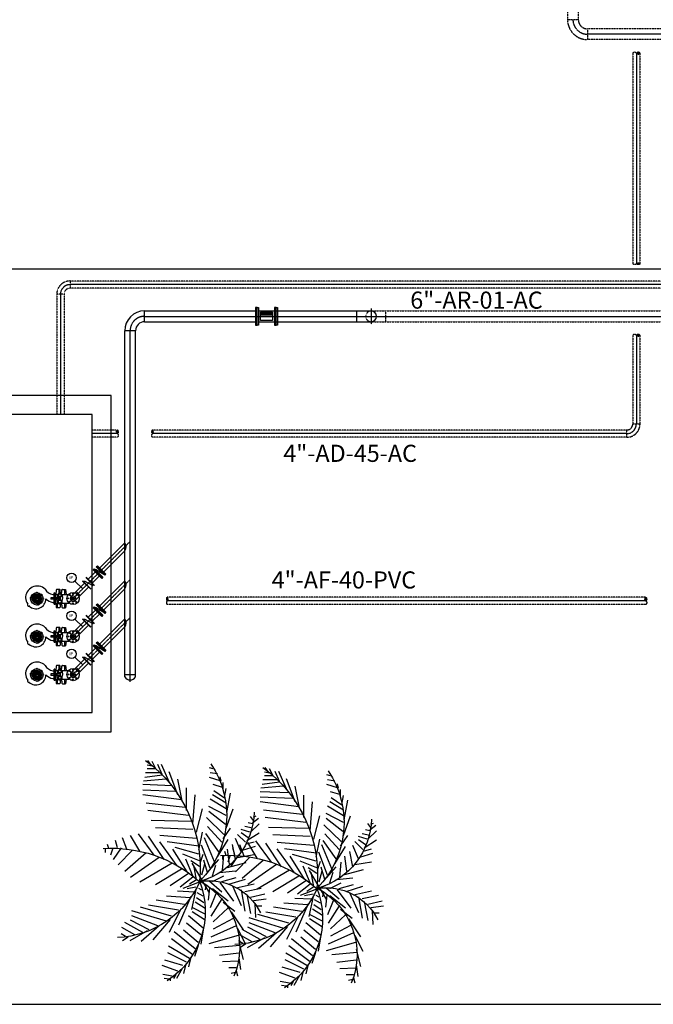
# Model space of a CAD drawing. Units: millimetres. Extents: x -533846 to 2587341, y 39762 to 2148294.
# Drawn here: x 1668691 to 1678681, y 581667 to 597196 of the extents above; entities that cross this region are included whole.
import ezdxf
from ezdxf.enums import TextEntityAlignment as Align

# ---------------------------------------------------------------- set-up
doc = ezdxf.new("R2010")
doc.units = ezdxf.units.MM
doc.header["$LTSCALE"] = 7.5
doc.header["$MEASUREMENT"] = 0
doc.linetypes.add('CENTER2', pattern=[1.125, 0.75, -0.125, 0.125, -0.125])
doc.linetypes.add('HIDDEN', pattern=[0.375, 0.25, -0.125])
for name, color, linetype in [('DIM', 11, 'Continuous'), ('ejes', 200, 'CENTER2'), ('EQUIPO', 75, 'Continuous'), ('HATCH', 8, 'Continuous'), ('INS', 75, 'Continuous'), ('MUR1', 1, 'Continuous'), ('POLIG', 7, 'Continuous'), ('TUB-PROY', 9, 'HIDDEN'), ('TUBO', 45, 'Continuous'), ('TXT', 3, 'Continuous'), ('VEGET', 90, 'Continuous'), ('VIALIDAD', 2, 'Continuous')]:
    doc.layers.add(name, color=color, linetype=linetype)
doc.styles.add('ESC100', font='romans.shx', dxfattribs={"height": 180})
doc.styles.add('ROMANS', font='dim.shx', dxfattribs={"width": 0.8, "height": 0.175})

# ---------------------------------------------------------------- blocks, each defined once
blk = doc.blocks.new('PALMILLA')
at = {"layer": 'VEGET'}
for p, q in [((-301, 646), (-279, 816)), ((-257, 608), (-213, 797)), ((-345, 665), (-522, 674)), ((-375, 759), (-375, 693)), ((-183, 533), (-139, 750)), ((-132, 419), (-80, 655)), ((266, 438), (303, 655)), ((362, 504), (413, 674)), ((443, 552), (472, 655)), ((487, 561), (590, 722)), ((598, 608), (708, 722)), ((723, 637), (782, 712)), ((796, 646), (811, 684)), ((-669, 438), (-875, 542)), ((-220, 561), (-470, 608)), ((-161, 485), (-441, 533)), ((-87, 325), (-21, 542)), ((134, 306), (200, 552)), ((465, 542), (568, 438)), ((524, 580), (590, 485)), ((598, 599), (634, 485)), ((649, 637), (671, 533)), ((708, 637), (723, 580)), ((752, 646), (804, 608)), ((-1222, 419), (-1288, 438)), ((-1244, 410), (-1258, 353)), ((-1052, 457), (-1207, 476)), ((-1185, 419), (-1185, 325)), ((-1096, 448), (-1104, 240)), ((-853, 457), (-1074, 514)), ((-993, 457), (-1023, 202)), ((-890, 467), (-920, 136)), ((-758, 448), (-868, 61)), ((-632, 419), (-780, 89)), ((-448, 353), (-684, 514)), ((-323, 249), (-441, 401)), ((-109, 372), (-367, 485)), ((-308, 391), (-65, 212)), ((-51, 231), (1, 419)), ((67, 202), (89, 410)), ((237, 410), (436, 372)), ((340, 485), (517, 410)), ((-537, 382), (-677, 117)), ((-397, 316), (-581, 117)), ((-308, 316), (-146, 108)), ((-51, 108), (23, 259)), ((97, 240), (296, 259)), ((178, 334), (377, 306)), ((273, 174), (502, 316)), ((509, 249), (649, 344)), ((568, 259), (789, 32)), ((649, 287), (907, 382)), ((701, 278), (870, 61)), ((818, 287), (936, 61)), ((855, 297), (1113, 344)), ((907, 287), (1032, 79)), ((980, 287), (1091, 108)), ((1047, 268), (1142, 127)), ((1054, 268), (1172, 287)), ((-279, 231), (-507, 89)), ((-213, 155), (-397, 79)), ((-191, 231), (-43, 61)), ((23, 108), (163, 155)), ((97, 70), (237, 193)), ((207, 136), (524, 4)), ((340, 193), (583, 23)), ((465, 231), (671, 42)), ((1150, 249), (1253, 249)), ((1187, 240), (1223, 117)), ((1268, 221), (1327, 212)), ((1275, 212), (1319, 70)), ((1363, 174), (1378, 79)), ((-559, 13), (-448, -157)), ((-478, 13), (-397, -147)), ((-404, 13), (-323, -119)), ((-139, 70), (-294, 51)), ((189, -164), (-197, 64)), ((-102, 23), (-161, 13)), ((-16, 48), (-142, -282)), ((39, -30), (181, 9)), ((67, 42), (229, -5)), ((126, 79), (428, -34)), ((1430, 117), (1444, 70)), ((-890, -81), (-1037, -128)), ((-934, -119), (-713, -393)), ((-684, -15), (-875, -43)), ((-853, -81), (-691, -270)), ((-750, -43), (-596, -232)), ((-662, -15), (-500, -204)), ((-154, -109), (-419, -166)), ((-330, -5), (-264, -100)), ((-242, -15), (-198, -90)), ((-191, -128), (-179, -349)), ((-165, -30), (-142, -70)), ((-124, -109), (-146, -223)), ((-28, -100), (-87, -194)), ((-28, -100), (163, -138)), ((148, -62), (222, -175)), ((192, -53), (310, -15)), ((222, -62), (310, -279)), ((310, -72), (399, -383)), ((362, -72), (598, -24)), ((413, -72), (472, -487)), ((517, -100), (553, -581)), ((598, -100), (907, -24)), ((708, -147), (1091, -119)), ((-1133, -242), (-1258, -270)), ((-1045, -175), (-1170, -204)), ((-1111, -232), (-986, -478)), ((-1060, -194), (-898, -468)), ((-1015, -147), (-802, -430)), ((-249, -175), (-625, -336)), ((-264, -185), (-242, -496)), ((8, -147), (-124, -317)), ((53, -204), (-109, -449)), ((23, -147), (244, -242)), ((75, -223), (377, -411)), ((634, -147), (656, -638)), ((737, -166), (752, -695)), ((818, -204), (885, -742)), ((885, -232), (1179, -232)), ((922, -251), (980, -761)), ((-1192, -289), (-1325, -364)), ((-1273, -374), (-1325, -402)), ((-1229, -345), (-1155, -553)), ((-1155, -279), (-1082, -515)), ((-411, -308), (-721, -459)), ((-426, -336), (-360, -732)), ((-353, -260), (-294, -629)), ((111, -298), (-95, -638)), ((156, -355), (472, -581)), ((1010, -289), (1297, -345)), ((1025, -298), (1091, -808)), ((1091, -345), (1393, -459)), ((1135, -383), (1150, -808)), ((-1332, -449), (-1354, -449)), ((-1332, -459), (-1325, -525)), ((-1295, -421), (-1273, -544)), ((-551, -449), (-817, -676)), ((-573, -496), (-434, -950)), ((-507, -430), (-389, -836)), ((192, -421), (-58, -846)), ((1209, -421), (1223, -808)), ((1260, -459), (1489, -562)), ((1297, -506), (1268, -799)), ((-632, -591), (-839, -827)), ((-632, -610), (-500, -950)), ((266, -591), (1, -968)), ((237, -525), (546, -732)), ((1349, -553), (1319, -780)), ((1356, -553), (1489, -610)), ((1378, -581), (1378, -770)), ((1422, -629), (1525, -685)), ((-699, -751), (-831, -978)), ((-684, -723), (-559, -968)), ((325, -761), (82, -1044)), ((296, -657), (575, -865)), ((1430, -647), (1430, -751)), ((1467, -685), (1481, -751)), ((1481, -695), (1540, -742)), ((-721, -808), (-588, -1044)), ((347, -846), (553, -968)), ((-780, -997), (-831, -1072)), ((-772, -1035), (-736, -1091)), ((-750, -912), (-654, -1082)), ((362, -940), (170, -1129)), ((377, -1016), (524, -1072)), ((391, -1091), (237, -1195)), ((391, -1138), (487, -1167)), ((377, -1205), (296, -1233)), ((384, -1252), (436, -1271)), ((384, -1299), (332, -1299))]:
    blk.add_line(p, q, dxfattribs=at)
for centre, radius, start, end in [((-791, 65), 751, 350.285, 64.1123), ((886, -312), 968, 91.4032, 163.882), ((-917, -520), 987, 27.6712, 112.5305), ((814, -930), 1226, 56.1927, 134.3213), ((-442, -1068), 1082, 68.3831, 147.5322), ((460, -1195), 1248, 113.7592, 177.4133), ((133, -1792), 1739, 35.9878, 95.8227), ((-1339, -1213), 1726, 356.1943, 41.3785)]:
    blk.add_arc(centre, radius, start, end, dxfattribs=at)
blk = doc.blocks.new('BOLA')
at = {"layer": 'INS', "const_width": 12}
blk.add_lwpolyline([(-6, 0, 1), (6, 0, 1)], format="xyb", close=True, dxfattribs=at)
blk = doc.blocks.new('*X22')
at = {"color": 0}
for p, q in [((135.056, -15880.771), (135.109, -15880.718)), ((135.057, -15880.788), (135.116, -15880.728)), ((135.06, -15880.75), (135.101, -15880.709)), ((135.06, -15880.803), (135.122, -15880.74)), ((135.064, -15880.816), (135.127, -15880.754)), ((135.071, -15880.827), (135.129, -15880.769)), ((135.078, -15880.837), (135.129, -15880.787)), ((135.087, -15880.847), (135.123, -15880.81))]:
    blk.add_line(p, q, dxfattribs=at)
blk = doc.blocks.new('Corte T2')
at = {"layer": 'TUB-PROY'}
for points in [[(161261.6, 45079.2, 0.492286), (161261.7, 45103.4, 0.492286)], [(161261.6, 45079.2, 0.498943), (161261.7, 45055.1, 0.498943)]]:
    blk.add_lwpolyline(points, format="xyb", dxfattribs=at)
blk.add_arc((161271.1, 45091.4), 15.3, 127.88403, 232.72548, dxfattribs=at)
at = {"layer": 'HATCH', "xscale": 161.00111369972, "yscale": 161.00111369972, "zscale": 161.0011136997081, "rotation": 180}
blk.add_blockref('*X22', (183011.8, -2511731.4), dxfattribs=at)

msp = doc.modelspace()

# ---------------------------------------------------------------- linework, layer by layer
at = {"layer": 'ejes'}
for p, q in [((1707185, 596967), (1677643, 596967)), ((1678414, 596667), (1678414, 593348)), ((1716181, 593017), (1669485, 593017)), ((1669333, 592865, 0), (1669333, 590967, 0)), ((1674233, 592639), (1674233, 592395)), ((1670661, 592517), (1720190, 592517)), ((1670433, 586751), (1670433, 592289)), ((1678414, 592217), (1678414, 590820)), ((1670231, 590667), (1669833, 590667)), ((1678262, 590667), (1670783, 590667)), ((1669480, 588015), (1670433, 588967)), ((1669480, 587415), (1670433, 588367)), ((1669580, 588020), (1669486, 588114)), ((1669533, 588017), (1669533, 588117)), ((1669483, 588067), (1669583, 588067)), ((1678563, 588030, 2237), (1671018, 588030, 2237)), ((1669480, 586815), (1670433, 587767)), ((1669483, 587467), (1669583, 587467)), ((1669580, 587420), (1669486, 587514)), ((1669533, 587417), (1669533, 587517)), ((1669483, 586867), (1669583, 586867)), ((1669580, 586820), (1669486, 586914)), ((1669533, 586817), (1669533, 586917))]:
    msp.add_line(p, q, dxfattribs=at)
for centre, radius, start, end in [((1677643, 597196), 229, 180, 270), ((1669485, 592865, 0), 152, 90, 180), ((1670661, 592289), 229, 90, 180), ((1678262, 590820, 0), 152, 270, 360)]:
    msp.add_arc(centre, radius, start, end, dxfattribs=at)
at = {"layer": 'EQUIPO'}
for p, q in [((1672458, 592602), (1672708, 592602)), ((1672486, 592574), (1672679, 592574)), ((1672458, 592432), (1672708, 592432)), ((1672486, 592567), (1672679, 592567)), ((1672486, 592561), (1672679, 592561)), ((1672486, 592555), (1672679, 592555)), ((1672486, 592542), (1672679, 592542)), ((1672486, 592517), (1672679, 592517)), ((1668890, 588078), (1668885, 588075)), ((1668890, 588078), (1668887, 588084)), ((1668894, 588093), (1668889, 588091)), ((1668927, 588070), (1668890, 588078)), ((1668894, 588093), (1668893, 588099)), ((1668927, 588079), (1668894, 588093)), ((1668902, 588107), (1668896, 588105)), ((1668902, 588107), (1668902, 588113)), ((1668931, 588086), (1668902, 588107)), ((1668913, 588118), (1668906, 588118)), ((1668913, 588118), (1668913, 588124)), ((1668942, 588086), (1668913, 588118)), ((1668925, 588127), (1668919, 588128)), ((1668925, 588127), (1668927, 588133)), ((1668949, 588086), (1668925, 588127)), ((1668980, 588086), (1668927, 588086)), ((1668927, 588086), (1668927, 588065)), ((1668939, 588134), (1668934, 588136)), ((1668939, 588134), (1668942, 588139)), ((1668955, 588086), (1668939, 588134)), ((1668955, 588137), (1668950, 588140)), ((1668955, 588137), (1668959, 588141)), ((1668960, 588086), (1668955, 588137)), ((1668965, 588086), (1668970, 588137)), ((1668970, 588137), (1668966, 588141)), ((1668970, 588137), (1668975, 588140)), ((1668970, 588086), (1668985, 588134)), ((1668976, 588086), (1669000, 588127)), ((1668980, 588082), (1669012, 588118)), ((1668980, 588075), (1669022, 588107)), ((1668980, 588071), (1669030, 588093)), ((1668980, 588065), (1668980, 588086)), ((1668980, 588066), (1669035, 588078)), ((1668985, 588134), (1668982, 588139)), ((1668985, 588134), (1668991, 588136)), ((1669000, 588127), (1668998, 588133)), ((1669000, 588127), (1669005, 588128)), ((1669012, 588118), (1669011, 588124)), ((1669012, 588118), (1669018, 588118)), ((1669022, 588107), (1669023, 588113)), ((1669022, 588107), (1669028, 588105)), ((1669030, 588093), (1669032, 588099)), ((1669030, 588093), (1669036, 588091)), ((1669035, 588078), (1669038, 588084)), ((1669035, 588078), (1669040, 588075)), ((1669336, 588079), (1669184, 588079)), ((1669184, 588079), (1669184, 588055)), ((1669213, 588128), (1669233, 588128)), ((1669233, 587980), (1669233, 588155)), ((1669246, 588154), (1669233, 588155)), ((1669246, 588154), (1669259, 588155)), ((1669246, 587980), (1669246, 588154)), ((1669246, 587980), (1669246, 588154)), ((1669260, 587980), (1669259, 588155)), ((1669259, 588130), (1669291, 588130)), ((1669267, 588194), (1669262, 588130)), ((1669269, 588211), (1669267, 588194)), ((1669318, 588211), (1669269, 588211)), ((1669289, 588118), (1669283, 588072)), ((1669307, 588211), (1669307, 588150)), ((1669327, 588169), (1669327, 588202)), ((1669336, 588055), (1669336, 588079)), ((1669342, 588154), (1669342, 588154)), ((1669357, 588169), (1669357, 588202)), ((1669357, 588130), (1669459, 588130)), ((1669359, 588118), (1669364, 588073)), ((1669366, 588211), (1669415, 588211)), ((1669400, 588211), (1669400, 588130)), ((1669415, 588211), (1669423, 588130)), ((1668888, 588063), (1668884, 588067)), ((1668888, 588063), (1668884, 588058)), ((1668890, 588047), (1668885, 588051)), ((1668890, 588047), (1668887, 588042)), ((1668916, 588063), (1668888, 588063)), ((1668894, 588033), (1668889, 588035)), ((1668947, 588060), (1668890, 588047)), ((1668894, 588033), (1668893, 588027)), ((1668948, 588056), (1668894, 588033)), ((1668902, 588019), (1668896, 588020)), ((1668948, 588052), (1668902, 588019)), ((1668902, 588019), (1668902, 588013)), ((1668913, 588008), (1668906, 588008)), ((1668948, 588047), (1668913, 588008)), ((1668913, 588008), (1668913, 588002)), ((1669002, 588066), (1668916, 588066)), ((1669002, 588060), (1668916, 588060)), ((1668925, 587998), (1668919, 587997)), ((1668948, 588038), (1668925, 587998)), ((1668925, 587998), (1668927, 587993)), ((1668927, 588065), (1668980, 588065)), ((1668939, 587992), (1668934, 587990)), ((1668954, 588038), (1668939, 587992)), ((1668939, 587992), (1668942, 587987)), ((1668994, 588059), (1668948, 588059)), ((1668948, 588059), (1668948, 588038)), ((1668948, 588038), (1668994, 588038)), ((1668955, 587989), (1668950, 587985)), ((1668960, 588038), (1668955, 587989)), ((1668955, 587989), (1668959, 587984)), ((1668965, 588038), (1668970, 587989)), ((1668970, 587989), (1668966, 587984)), ((1668970, 588038), (1668985, 587992)), ((1668970, 587989), (1668975, 587985)), ((1668977, 588038), (1669000, 587998)), ((1668985, 587992), (1668982, 587987)), ((1668984, 588038), (1669012, 588008)), ((1668985, 587992), (1668991, 587990)), ((1668994, 588038), (1668994, 588059)), ((1668994, 588056), (1669035, 588047)), ((1668994, 588049), (1669030, 588033)), ((1668994, 588040), (1669022, 588019)), ((1669000, 587998), (1668998, 587993)), ((1669000, 587998), (1669005, 587997)), ((1669009, 588063), (1669037, 588063)), ((1669012, 588008), (1669011, 588002)), ((1669012, 588008), (1669018, 588008)), ((1669022, 588019), (1669028, 588020)), ((1669022, 588019), (1669023, 588013)), ((1669030, 588033), (1669036, 588035)), ((1669030, 588033), (1669032, 588027)), ((1669035, 588047), (1669040, 588051)), ((1669035, 588047), (1669038, 588042)), ((1669037, 588063), (1669041, 588067)), ((1669037, 588063), (1669041, 588058)), ((1669336, 588055), (1669184, 588055)), ((1669213, 588006), (1669233, 588006)), ((1669233, 587980), (1669246, 587980)), ((1669260, 587980), (1669246, 587980)), ((1669259, 587995), (1669296, 587995)), ((1669262, 587995), (1669267, 587938)), ((1669267, 587938), (1669269, 587922)), ((1669318, 587922), (1669269, 587922)), ((1669289, 588017), (1669283, 588063)), ((1669284, 587995), (1669284, 587922)), ((1669327, 587963), (1669327, 587931)), ((1669351, 587995), (1669468, 587995)), ((1669357, 587963), (1669357, 587931)), ((1669359, 588017), (1669364, 588063)), ((1669366, 587978), (1669366, 587978)), ((1669366, 587922), (1669415, 587922)), ((1669400, 587995), (1669400, 587922)), ((1669422, 587995), (1669415, 587922)), ((1669269, 587611), (1669267, 587594)), ((1669318, 587611), (1669269, 587611)), ((1669307, 587611), (1669307, 587550)), ((1669366, 587611), (1669415, 587611)), ((1669400, 587611), (1669400, 587530)), ((1669415, 587611), (1669423, 587530)), ((1668888, 587463), (1668884, 587467)), ((1668888, 587463), (1668884, 587458)), ((1668890, 587478), (1668885, 587475)), ((1668890, 587447), (1668885, 587451)), ((1668890, 587478), (1668887, 587484)), ((1668890, 587447), (1668887, 587442)), ((1668916, 587463), (1668888, 587463)), ((1668894, 587493), (1668889, 587491)), ((1668927, 587470), (1668890, 587478)), ((1668947, 587460), (1668890, 587447)), ((1668894, 587493), (1668893, 587499)), ((1668927, 587479), (1668894, 587493)), ((1668948, 587456), (1668894, 587433)), ((1668902, 587507), (1668896, 587505)), ((1668902, 587507), (1668902, 587513)), ((1668931, 587486), (1668902, 587507)), ((1668948, 587452), (1668902, 587419)), ((1668913, 587518), (1668906, 587518)), ((1668913, 587518), (1668913, 587524)), ((1668942, 587486), (1668913, 587518)), ((1668948, 587447), (1668913, 587408)), ((1669002, 587466), (1668916, 587466)), ((1669002, 587460), (1668916, 587460)), ((1668925, 587527), (1668919, 587528)), ((1668925, 587527), (1668927, 587533)), ((1668949, 587486), (1668925, 587527)), ((1668980, 587486), (1668927, 587486)), ((1668927, 587486), (1668927, 587465)), ((1668927, 587465), (1668980, 587465)), ((1668939, 587534), (1668934, 587536)), ((1668939, 587534), (1668942, 587539)), ((1668955, 587486), (1668939, 587534)), ((1668994, 587459), (1668948, 587459)), ((1668948, 587459), (1668948, 587438)), ((1668955, 587537), (1668950, 587540)), ((1668955, 587537), (1668959, 587541)), ((1668960, 587486), (1668955, 587537)), ((1668965, 587486), (1668970, 587537)), ((1668970, 587537), (1668966, 587541)), ((1668970, 587537), (1668975, 587540)), ((1668970, 587486), (1668985, 587534)), ((1668976, 587486), (1669000, 587527)), ((1668980, 587482), (1669012, 587518)), ((1668980, 587475), (1669022, 587507)), ((1668980, 587471), (1669030, 587493)), ((1668980, 587465), (1668980, 587486)), ((1668980, 587466), (1669035, 587478)), ((1668985, 587534), (1668982, 587539)), ((1668985, 587534), (1668991, 587536)), ((1668994, 587438), (1668994, 587459)), ((1668994, 587456), (1669035, 587447)), ((1668994, 587449), (1669030, 587433)), ((1669000, 587527), (1668998, 587533)), ((1669000, 587527), (1669005, 587528)), ((1669009, 587463), (1669037, 587463)), ((1669012, 587518), (1669011, 587524)), ((1669012, 587518), (1669018, 587518)), ((1669022, 587507), (1669023, 587513)), ((1669022, 587507), (1669028, 587505)), ((1669030, 587493), (1669032, 587499)), ((1669030, 587493), (1669036, 587491)), ((1669035, 587478), (1669038, 587484)), ((1669035, 587478), (1669040, 587475)), ((1669035, 587447), (1669040, 587451)), ((1669035, 587447), (1669038, 587442)), ((1669037, 587463), (1669041, 587467)), ((1669037, 587463), (1669041, 587458)), ((1669336, 587479), (1669184, 587479)), ((1669184, 587479), (1669184, 587455)), ((1669336, 587455), (1669184, 587455)), ((1669213, 587528), (1669233, 587528)), ((1669233, 587380), (1669233, 587555)), ((1669246, 587554), (1669233, 587555)), ((1669246, 587554), (1669259, 587555)), ((1669246, 587380), (1669246, 587554)), ((1669246, 587380), (1669246, 587554)), ((1669260, 587380), (1669259, 587555)), ((1669259, 587530), (1669291, 587530)), ((1669267, 587594), (1669262, 587530)), ((1669289, 587518), (1669283, 587472)), ((1669289, 587417), (1669283, 587463)), ((1669327, 587569), (1669327, 587602)), ((1669336, 587455), (1669336, 587479)), ((1669342, 587554), (1669342, 587554)), ((1669357, 587569), (1669357, 587602)), ((1669357, 587530), (1669459, 587530)), ((1669359, 587518), (1669364, 587473)), ((1669359, 587417), (1669364, 587463)), ((1668894, 587433), (1668889, 587435)), ((1668894, 587433), (1668893, 587427)), ((1668902, 587419), (1668896, 587420)), ((1668902, 587419), (1668902, 587413)), ((1668913, 587408), (1668906, 587408)), ((1668913, 587408), (1668913, 587402)), ((1668925, 587398), (1668919, 587397)), ((1668948, 587438), (1668925, 587398)), ((1668925, 587398), (1668927, 587393)), ((1668939, 587392), (1668934, 587390)), ((1668954, 587438), (1668939, 587392)), ((1668939, 587392), (1668942, 587387)), ((1668948, 587438), (1668994, 587438)), ((1668955, 587389), (1668950, 587385)), ((1668960, 587438), (1668955, 587389)), ((1668955, 587389), (1668959, 587384)), ((1668965, 587438), (1668970, 587389)), ((1668970, 587389), (1668966, 587384)), ((1668970, 587438), (1668985, 587392)), ((1668970, 587389), (1668975, 587385)), ((1668977, 587438), (1669000, 587398)), ((1668985, 587392), (1668982, 587387)), ((1668984, 587438), (1669012, 587408)), ((1668985, 587392), (1668991, 587390)), ((1668994, 587440), (1669022, 587419)), ((1669000, 587398), (1668998, 587393)), ((1669000, 587398), (1669005, 587397)), ((1669012, 587408), (1669011, 587402)), ((1669012, 587408), (1669018, 587408)), ((1669022, 587419), (1669028, 587420)), ((1669022, 587419), (1669023, 587413)), ((1669030, 587433), (1669036, 587435)), ((1669030, 587433), (1669032, 587427)), ((1669213, 587406), (1669233, 587406)), ((1669233, 587380), (1669246, 587380)), ((1669260, 587380), (1669246, 587380)), ((1669259, 587395), (1669296, 587395)), ((1669262, 587395), (1669267, 587338)), ((1669267, 587338), (1669269, 587322)), ((1669318, 587322), (1669269, 587322)), ((1669284, 587395), (1669284, 587322)), ((1669327, 587363), (1669327, 587331)), ((1669351, 587395), (1669468, 587395)), ((1669357, 587363), (1669357, 587331)), ((1669366, 587378), (1669366, 587378)), ((1669366, 587322), (1669415, 587322)), ((1669400, 587395), (1669400, 587322)), ((1669422, 587395), (1669415, 587322)), ((1669267, 586994), (1669262, 586930)), ((1669269, 587011), (1669267, 586994)), ((1669318, 587011), (1669269, 587011)), ((1669307, 587011), (1669307, 586950)), ((1669327, 586969), (1669327, 587002)), ((1669357, 586969), (1669357, 587002)), ((1669366, 587011), (1669415, 587011)), ((1669400, 587011), (1669400, 586930)), ((1669415, 587011), (1669423, 586930)), ((1668888, 586863), (1668884, 586867)), ((1668888, 586863), (1668884, 586858)), ((1668890, 586878), (1668885, 586875)), ((1668890, 586847), (1668885, 586851)), ((1668890, 586878), (1668887, 586884)), ((1668890, 586847), (1668887, 586842)), ((1668916, 586863), (1668888, 586863)), ((1668894, 586893), (1668889, 586891)), ((1668894, 586833), (1668889, 586835)), ((1668927, 586870), (1668890, 586878)), ((1668947, 586860), (1668890, 586847)), ((1668894, 586893), (1668893, 586899)), ((1668894, 586833), (1668893, 586827)), ((1668927, 586879), (1668894, 586893)), ((1668948, 586856), (1668894, 586833)), ((1668902, 586907), (1668896, 586905)), ((1668902, 586907), (1668902, 586913)), ((1668931, 586886), (1668902, 586907)), ((1668948, 586852), (1668902, 586819)), ((1668913, 586918), (1668906, 586918)), ((1668913, 586918), (1668913, 586924)), ((1668942, 586886), (1668913, 586918)), ((1668948, 586847), (1668913, 586808)), ((1669002, 586866), (1668916, 586866)), ((1669002, 586860), (1668916, 586860)), ((1668925, 586927), (1668919, 586928)), ((1668925, 586927), (1668927, 586933)), ((1668949, 586886), (1668925, 586927)), ((1668948, 586838), (1668925, 586798)), ((1668980, 586886), (1668927, 586886)), ((1668927, 586886), (1668927, 586865)), ((1668927, 586865), (1668980, 586865)), ((1668939, 586934), (1668934, 586936)), ((1668939, 586934), (1668942, 586939)), ((1668955, 586886), (1668939, 586934)), ((1668954, 586838), (1668939, 586792)), ((1668994, 586859), (1668948, 586859)), ((1668948, 586859), (1668948, 586838)), ((1668948, 586838), (1668994, 586838)), ((1668955, 586937), (1668950, 586940)), ((1668955, 586937), (1668959, 586941)), ((1668960, 586886), (1668955, 586937)), ((1668960, 586838), (1668955, 586789)), ((1668965, 586886), (1668970, 586937)), ((1668965, 586838), (1668970, 586789)), ((1668970, 586937), (1668966, 586941)), ((1668970, 586937), (1668975, 586940)), ((1668970, 586886), (1668985, 586934)), ((1668970, 586838), (1668985, 586792)), ((1668976, 586886), (1669000, 586927)), ((1668977, 586838), (1669000, 586798)), ((1668980, 586882), (1669012, 586918)), ((1668980, 586875), (1669022, 586907)), ((1668980, 586871), (1669030, 586893)), ((1668980, 586865), (1668980, 586886)), ((1668980, 586866), (1669035, 586878)), ((1668985, 586934), (1668982, 586939)), ((1668984, 586838), (1669012, 586808)), ((1668985, 586934), (1668991, 586936)), ((1668994, 586838), (1668994, 586859)), ((1668994, 586856), (1669035, 586847)), ((1668994, 586849), (1669030, 586833)), ((1668994, 586840), (1669022, 586819)), ((1669000, 586927), (1668998, 586933)), ((1669000, 586927), (1669005, 586928)), ((1669009, 586863), (1669037, 586863)), ((1669012, 586918), (1669011, 586924)), ((1669012, 586918), (1669018, 586918)), ((1669022, 586907), (1669023, 586913)), ((1669022, 586907), (1669028, 586905)), ((1669030, 586893), (1669032, 586899)), ((1669030, 586893), (1669036, 586891)), ((1669030, 586833), (1669036, 586835)), ((1669030, 586833), (1669032, 586827)), ((1669035, 586878), (1669038, 586884)), ((1669035, 586878), (1669040, 586875)), ((1669035, 586847), (1669040, 586851)), ((1669035, 586847), (1669038, 586842)), ((1669037, 586863), (1669041, 586867)), ((1669037, 586863), (1669041, 586858)), ((1669336, 586879), (1669184, 586879)), ((1669184, 586879), (1669184, 586855)), ((1669336, 586855), (1669184, 586855)), ((1669213, 586928), (1669233, 586928)), ((1669233, 586780), (1669233, 586955)), ((1669246, 586954), (1669233, 586955)), ((1669246, 586954), (1669259, 586955)), ((1669246, 586780), (1669246, 586954)), ((1669246, 586780), (1669246, 586954)), ((1669260, 586780), (1669259, 586955)), ((1669259, 586930), (1669291, 586930)), ((1669289, 586918), (1669283, 586872)), ((1669289, 586817), (1669283, 586863)), ((1669336, 586855), (1669336, 586879)), ((1669342, 586954), (1669342, 586954)), ((1669357, 586930), (1669459, 586930)), ((1669359, 586918), (1669364, 586873)), ((1669359, 586817), (1669364, 586863)), ((1668902, 586819), (1668896, 586820)), ((1668902, 586819), (1668902, 586813)), ((1668913, 586808), (1668906, 586808)), ((1668913, 586808), (1668913, 586802)), ((1668925, 586798), (1668919, 586797)), ((1668925, 586798), (1668927, 586793)), ((1668939, 586792), (1668934, 586790)), ((1668939, 586792), (1668942, 586787)), ((1668955, 586789), (1668950, 586785)), ((1668955, 586789), (1668959, 586784)), ((1668970, 586789), (1668966, 586784)), ((1668970, 586789), (1668975, 586785)), ((1668985, 586792), (1668982, 586787)), ((1668985, 586792), (1668991, 586790)), ((1669000, 586798), (1668998, 586793)), ((1669000, 586798), (1669005, 586797)), ((1669012, 586808), (1669011, 586802)), ((1669012, 586808), (1669018, 586808)), ((1669022, 586819), (1669028, 586820)), ((1669022, 586819), (1669023, 586813)), ((1669213, 586806), (1669233, 586806)), ((1669233, 586780), (1669246, 586780)), ((1669260, 586780), (1669246, 586780)), ((1669259, 586795), (1669296, 586795)), ((1669262, 586795), (1669267, 586738)), ((1669267, 586738), (1669269, 586722)), ((1669318, 586722), (1669269, 586722)), ((1669284, 586795), (1669284, 586722)), ((1669327, 586763), (1669327, 586731)), ((1669351, 586795), (1669468, 586795)), ((1669357, 586763), (1669357, 586731)), ((1669366, 586778), (1669366, 586778)), ((1669366, 586722), (1669415, 586722)), ((1669400, 586795), (1669400, 586722)), ((1669422, 586795), (1669415, 586722))]:
    msp.add_line(p, q, dxfattribs=at)
msp.add_lwpolyline([(1672679, 592453), (1672486, 592453), (1672486, 592582), (1672679, 592582)], close=True, dxfattribs=at)
for centre, radius in [((1668864, 588063), 5.37), ((1668867, 588085), 5.37), ((1668962, 588063), 98.3), ((1668962, 588063), 63.9), ((1668962, 588161), 5.37), ((1669034, 588130), 5.37), ((1669061, 588063), 5.37), ((1669324, 588118), 31.8), ((1669324, 588118), 22.8), ((1668962, 587965), 5.37), ((1668984, 587967), 5.37), ((1669324, 588017), 31.8), ((1669324, 588017), 22.8), ((1668864, 587463), 5.37), ((1668867, 587485), 5.37), ((1668962, 587463), 98.3), ((1668962, 587463), 63.9), ((1668962, 587561), 5.37), ((1669034, 587530), 5.37), ((1669061, 587463), 5.37), ((1669324, 587518), 31.8), ((1669324, 587417), 31.8), ((1669324, 587518), 22.8), ((1668962, 587365), 5.37), ((1668984, 587367), 5.37), ((1669324, 587417), 22.8), ((1668864, 586863), 5.37), ((1668867, 586885), 5.37), ((1668962, 586863), 98.3), ((1668962, 586863), 63.9), ((1668962, 586961), 5.37), ((1669034, 586930), 5.37), ((1669061, 586863), 5.37), ((1669324, 586918), 31.8), ((1669324, 586817), 31.8), ((1669324, 586918), 22.8), ((1669324, 586817), 22.8), ((1668962, 586765), 5.37), ((1668984, 586767), 5.37)]:
    msp.add_circle(centre, radius, dxfattribs=at)
for centre, radius, start, end in [((1668967, 588080), 183, 46.1686, 183.9904), ((1668977, 588089), 193, 182.8059, 214.9247), ((1669242, 588298), 172, 210.0084, 260.0172), ((1669280, 588073), 3.55, 271.8592, 11.3035), ((1669324, 588118), 35.1, 0.0002, 180.0002), ((1669318, 588202), 9, 359.9851, 90.0002), ((1669318, 588202), 9, 0.0153, 90.0002), ((1669342, 588169), 15, 179.9851, 269.9851), ((1669342, 588169), 15, 269.9851, 359.9851), ((1669366, 588202), 9, 90.0002, 180.0153), ((1669366, 588202), 9, 90.0002, 179.9851), ((1669368, 588072), 3.55, 168.6969, 268.1413), ((1668831, 587966), 18, 131.6899, 319.5034), ((1668946, 588064), 159, 226.7813, 359.6259), ((1669231, 588169), 164, 220.2597, 263.4839), ((1669280, 588062), 3.55, 348.6969, 88.1413), ((1669324, 588017), 35.1, 180.0002, 0.0002), ((1669318, 587931), 9, 270.0002, 359.9851), ((1669342, 587963), 15, 90.0153, 180.0153), ((1669342, 587963), 15, 0.0153, 90.0153), ((1669366, 587931), 9, 180.0153, 270.0002), ((1669368, 588061), 3.55, 91.8592, 191.3035), ((1668967, 587480), 183, 46.1686, 183.9904), ((1669242, 587698), 172, 210.0084, 260.0172), ((1669318, 587602), 9, 359.9851, 90.0002), ((1669318, 587602), 9, 0.0153, 90.0002), ((1669366, 587602), 9, 90.0002, 180.0153), ((1669366, 587602), 9, 90.0002, 179.9851), ((1668977, 587489), 193, 182.8059, 214.9247), ((1668946, 587464), 159, 226.7813, 359.6259), ((1669231, 587569), 164, 220.2597, 263.4839), ((1669280, 587473), 3.55, 271.8592, 11.3035), ((1669280, 587462), 3.55, 348.6969, 88.1413), ((1669324, 587518), 35.1, 0.0002, 180.0002), ((1669342, 587569), 15, 179.9851, 269.9851), ((1669342, 587569), 15, 269.9851, 359.9851), ((1669368, 587472), 3.55, 168.6969, 268.1413), ((1669368, 587461), 3.55, 91.8592, 191.3035), ((1668831, 587366), 18, 131.6899, 319.5034), ((1669324, 587417), 35.1, 180.0002, 0.0002), ((1669318, 587331), 9, 270.0002, 359.9851), ((1669342, 587363), 15, 90.0153, 180.0153), ((1669342, 587363), 15, 0.0153, 90.0153), ((1669366, 587331), 9, 180.0153, 270.0002), ((1668967, 586880), 183, 46.1686, 183.9904), ((1669242, 587098), 172, 210.0084, 260.0172), ((1669318, 587002), 9, 359.9851, 90.0002), ((1669318, 587002), 9, 0.0153, 90.0002), ((1669366, 587002), 9, 90.0002, 180.0153), ((1669366, 587002), 9, 90.0002, 179.9851), ((1668977, 586889), 193, 182.8059, 214.9247), ((1668946, 586864), 159, 226.7813, 359.6259), ((1669231, 586969), 164, 220.2597, 263.4839), ((1669280, 586873), 3.55, 271.8592, 11.3035), ((1669280, 586862), 3.55, 348.6969, 88.1413), ((1669324, 586918), 35.1, 0.0002, 180.0002), ((1669342, 586969), 15, 179.9851, 269.9851), ((1669342, 586969), 15, 269.9851, 359.9851), ((1669368, 586872), 3.55, 168.6969, 268.1413), ((1669368, 586861), 3.55, 91.8592, 191.3035), ((1668831, 586766), 18, 131.6899, 319.5034), ((1669324, 586817), 35.1, 180.0002, 0.0002), ((1669318, 586731), 9, 270.0002, 359.9851), ((1669342, 586763), 15, 90.0153, 180.0153), ((1669342, 586763), 15, 0.0153, 90.0153), ((1669366, 586731), 9, 180.0153, 270.0002)]:
    msp.add_arc(centre, radius, start, end, dxfattribs=at)
at = {"layer": 'INS'}
for p, q in [((1670016, 588444), (1669885, 588526)), ((1669685, 588219), (1669563, 588341)), ((1669707, 588347), (1669843, 588271)), ((1670016, 587844), (1669885, 587926)), ((1669685, 587619), (1669563, 587741)), ((1669707, 587747), (1669843, 587671)), ((1670016, 587244), (1669885, 587326)), ((1669685, 587019), (1669563, 587141)), ((1669707, 587147), (1669843, 587071))]:
    msp.add_line(p, q, dxfattribs=at)
for points in [[(1672408, 592657), (1672408, 592378), (1672433, 592378), (1672433, 592657)], [(1672433, 592378), (1672433, 592657), (1672458, 592657), (1672458, 592378)], [(1672733, 592378), (1672733, 592657), (1672708, 592657), (1672708, 592378)], [(1672758, 592657), (1672758, 592378), (1672733, 592378), (1672733, 592657)], [(1669868, 588537), (1670002, 588402), (1669985, 588385), (1669851, 588520)], [(1669916, 588585), (1670050, 588450), (1670033, 588433), (1669899, 588568)], [(1669868, 587937), (1670002, 587802), (1669985, 587785), (1669851, 587920)], [(1669916, 587985), (1670050, 587850), (1670033, 587833), (1669899, 587968)], [(1669868, 587337), (1670002, 587202), (1669985, 587185), (1669851, 587320)], [(1669916, 587385), (1670050, 587250), (1670033, 587233), (1669899, 587368)]]:
    msp.add_lwpolyline(points, close=True, dxfattribs=at)
for centre, radius in [((1669509, 588394), 75), ((1669533, 588067), 96.9), ((1669458, 588070), 6.64), ((1669482, 588122), 6.64), ((1669536, 588142), 6.64), ((1669588, 588118), 6.64), ((1669478, 588017), 6.64), ((1669530, 587993), 6.64), ((1669583, 588012), 6.64), ((1669509, 587794), 75), ((1669533, 587467), 96.9), ((1669458, 587470), 6.64), ((1669482, 587522), 6.64), ((1669536, 587542), 6.64), ((1669588, 587518), 6.64), ((1669478, 587417), 6.64), ((1669530, 587393), 6.64), ((1669583, 587412), 6.64), ((1669509, 587194), 75), ((1669533, 586867), 96.9), ((1669458, 586870), 6.64), ((1669482, 586922), 6.64), ((1669536, 586942), 6.64), ((1669588, 586918), 6.64), ((1669478, 586817), 6.64), ((1669530, 586793), 6.64), ((1669583, 586812), 6.64)]:
    msp.add_circle(centre, radius, dxfattribs=at)
for points in [[(1672408, 592657), (1672433, 592657), (1672408, 592378), (1672433, 592378)], [(1672758, 592657), (1672733, 592657), (1672758, 592378), (1672733, 592378)], [(1669851, 588520), (1669985, 588385), (1669868, 588537), (1670002, 588402)], [(1669899, 588568), (1670033, 588433), (1669916, 588585), (1670050, 588450)], [(1669878, 588278), (1669744, 588412), (1669861, 588261), (1669727, 588395)], [(1669823, 588223), (1669688, 588357), (1669806, 588206), (1669671, 588340)], [(1669851, 587920), (1669985, 587785), (1669868, 587937), (1670002, 587802)], [(1669899, 587968), (1670033, 587833), (1669916, 587985), (1670050, 587850)], [(1669878, 587678), (1669744, 587812), (1669861, 587661), (1669727, 587795)], [(1669823, 587623), (1669688, 587757), (1669806, 587606), (1669671, 587740)], [(1669851, 587320), (1669985, 587185), (1669868, 587337), (1670002, 587202)], [(1669899, 587368), (1670033, 587233), (1669916, 587385), (1670050, 587250)], [(1669823, 587023), (1669688, 587157), (1669806, 587006), (1669671, 587140)], [(1669878, 587078), (1669744, 587212), (1669861, 587061), (1669727, 587195)]]:
    msp.add_solid(points, dxfattribs=at)
at = {"layer": 'INS', "linetype": 'Continuous'}
for points in [[(1669809, 588301), (1669801, 588289), (1669843, 588271)], [(1669809, 587701), (1669801, 587689), (1669843, 587671)], [(1669809, 587101), (1669801, 587089), (1669843, 587071)]]:
    msp.add_solid(points, dxfattribs=at)
at = {"layer": 'MUR1'}
for p, q in [((1670133, 591267), (1654833, 591267)), ((1670133, 585967), (1670133, 591267)), ((1669833, 590967), (1665833, 590967)), ((1669833, 586267), (1669833, 590967)), ((1665833, 586267), (1669833, 586267)), ((1654833, 585967), (1670133, 585967))]:
    msp.add_line(p, q, dxfattribs=at)
at = {"layer": 'POLIG', "color": 3}
msp.add_lwpolyline([(1658883, 581667), (1674400, 581667), (1681461, 581667), (1692244, 581667), (1712450, 581667), (1721873, 581667), (1729643, 581667), (1729458, 586733), (1730774, 593481), (1731842, 601327), (1733120, 610527), (1735196, 618761), (1736684, 626079), (1737877, 633844), (1738464, 640834), (1738559, 647113), (1738799, 654571), (1738936, 661964), (1740207, 669275)], dxfattribs=at)
at = {"layer": 'TUB-PROY'}
for p, q in [((1677329, 601692), (1677329, 597196)), ((1677499, 601692), (1677499, 597196)), ((1677499, 597196), (1677329, 597196)), ((1707185, 597052), (1677643, 597052)), ((1677643, 597052), (1677643, 596882)), ((1707185, 596882), (1677643, 596882)), ((1678357, 596667), (1678357, 593348)), ((1678471, 596667), (1678471, 593348)), ((1716181, 593074, 272), (1669485, 593074, -1236)), ((1669485, 593074, 272), (1669485, 592960, 272)), ((1716181, 592960, 272), (1669485, 592960, -1236)), ((1669276, 592865, 0), (1669276, 590967, 0)), ((1669390, 592865, 0), (1669276, 592865, 0)), ((1669390, 592865, 0), (1669390, 590967, 0)), ((1674233, 592602), (1720190, 592602)), ((1674461, 592602), (1674461, 592432)), ((1674233, 592432), (1720190, 592432)), ((1678357, 592217), (1678357, 590820)), ((1678471, 592217), (1678471, 590820)), ((1670231, 590724, 13), (1669833, 590724)), ((1678262, 590724, 272), (1670783, 590724, 31)), ((1678262, 590610, 272), (1678262, 590724, 272)), ((1678357, 590820, 0), (1678471, 590820, 0)), ((1670231, 590610, 13), (1669833, 590610)), ((1678262, 590610, 272), (1670783, 590610, 31)), ((1678563, 588087, -2164), (1671018, 588087, -2408)), ((1678563, 587972, -2164), (1671018, 587972, -2408))]:
    msp.add_line(p, q, dxfattribs=at)
for centre, radius, start, end in [((1677643, 597196), 314, 180, 270), ((1677643, 597196), 144, 180, 270), ((1669485, 592865, 0), 210, 90, 180), ((1669485, 592865, 0), 95.2, 90, 180), ((1674233, 592517), 85, 90, 270), ((1678262, 590820, 0), 95.2, 270, 360), ((1678262, 590820, 0), 210, 270, 360), ((1669533, 588067), 44.4, 315, 135), ((1669533, 587467), 44.4, 315, 135), ((1669533, 586867), 44.4, 315, 135)]:
    msp.add_arc(centre, radius, start, end, dxfattribs=at)
at = {"layer": 'TUBO'}
for p, q in [((1670661, 592602), (1672433, 592602)), ((1670661, 592432), (1670661, 592602)), ((1672733, 592602), (1674233, 592602)), ((1674004, 592602), (1674004, 592432)), ((1670661, 592432), (1672433, 592432)), ((1672733, 592432), (1674233, 592432)), ((1670348, 586829), (1670348, 592289)), ((1670518, 592289), (1670348, 592289)), ((1670518, 586829), (1670518, 592289)), ((1669935, 588532), (1670348, 588945)), ((1669998, 588469), (1670348, 588819)), ((1669762, 588360), (1669904, 588501)), ((1669825, 588297), (1669967, 588438)), ((1669501, 588099), (1669724, 588321)), ((1669564, 588036), (1669787, 588259)), ((1669935, 587932), (1670348, 588345)), ((1669645, 588117), (1669582, 588179)), ((1669998, 587869), (1670348, 588219)), ((1669762, 587760), (1669904, 587901)), ((1669825, 587697), (1669967, 587838)), ((1669501, 587499), (1669724, 587721)), ((1669564, 587436), (1669787, 587659)), ((1669935, 587332), (1670348, 587745)), ((1669998, 587269), (1670348, 587619)), ((1669645, 587517), (1669582, 587579)), ((1669762, 587160), (1669904, 587301)), ((1669825, 587097), (1669967, 587238)), ((1669501, 586899), (1669724, 587121)), ((1669564, 586836), (1669787, 587059)), ((1669645, 586917), (1669582, 586979)), ((1670348, 586867), (1670518, 586867))]:
    msp.add_line(p, q, dxfattribs=at)
for centre, radius, start, end in [((1670661, 592289), 314, 90, 180), ((1674233, 592517), 85, 270, 90), ((1670661, 592289), 144, 90, 180), ((1670279, 588882), 93.5, 317.7532, 42.2469), ((1670279, 588282), 93.5, 317.7532, 42.2469), ((1669533, 588067), 44.4, 135, 315), ((1670279, 587682), 93.5, 317.7532, 42.2469), ((1669533, 587467), 44.4, 135, 315), ((1669533, 586867), 44.4, 135, 315), ((1670433, 586883), 100, 212.1431, 327.8569)]:
    msp.add_arc(centre, radius, start, end, dxfattribs=at)
at = {"layer": 'VIALIDAD'}
msp.add_line((1648833, 593267), (1721268, 593267), dxfattribs=at)

# ---------------------------------------------------------------- block references
at = {"rotation": 270}
for p, xscale, yscale, zscale in [((1571737, 978284, 0), 2.36644326656824, 2.36644326656824, 2.366443267048025), ((1571737, 211731, 0), -2.366443257662468, 2.366443257662468, 2.366443258154247), ((1571737, 973834, 0), 2.36644326656824, 2.36644326656824, 2.366443267048025)]:
    msp.add_blockref('Corte T2', p, dxfattribs=dict(at, xscale=xscale, yscale=yscale, zscale=zscale))
for p, xscale, yscale, zscale in [((2051848, 483990, 13), -2.366443257778883, 2.366443257778883, 2.366443258154245), ((1289167, 483990, 31), 2.366443266626447, 2.366443266626447, 2.366443267048023), ((1289401, 481352, -2408), 2.366443256963976, 2.366443256963976, 2.366443257420428), ((2060180, 481352, -2164), -2.366443257778883, 2.366443257778883, 2.36644325815405)]:
    msp.add_blockref('Corte T2', p, dxfattribs=dict(xscale=xscale, yscale=yscale, zscale=zscale))
at = {"layer": 'TUBO', "rotation": 315.0000000003021}
for p in [(1669951, 588485), (1669951, 587885), (1669951, 587285)]:
    msp.add_blockref('BOLA', p, dxfattribs=at)
at = {"layer": 'VEGET', "xscale": -1.199999999720603, "yscale": 1.199999999720603, "zscale": 1.2, "rotation": 270}
for p in [(1671600, 583664), (1673450, 583553)]:
    msp.add_blockref('PALMILLA', p, dxfattribs=at)

# ---------------------------------------------------------------- texts
at = {"layer": 'DIM', "color": 3, "char_height": 270, "attachment_point": 4, "style": 'ESC100'}
for s, insert in [('\\A1;6"-AR-01-AC', (1674849, 592773)), ('\\A1;4"-AD-45-AC', (1672847, 590357)), ('\\A1;4"-AF-40-PVC', (1672663, 588360))]:
    msp.add_mtext(s, dxfattribs=dict(at, insert=insert))
at = {"layer": 'TXT', "style": 'ROMANS', "width": 1.1}
for p in [(1669506, 588396), (1669506, 587796), (1669506, 587196)]:
    msp.add_text('IP', height=45, dxfattribs=at).set_placement(p, align=Align.MIDDLE_CENTER)

doc.saveas('drawing.dxf')
